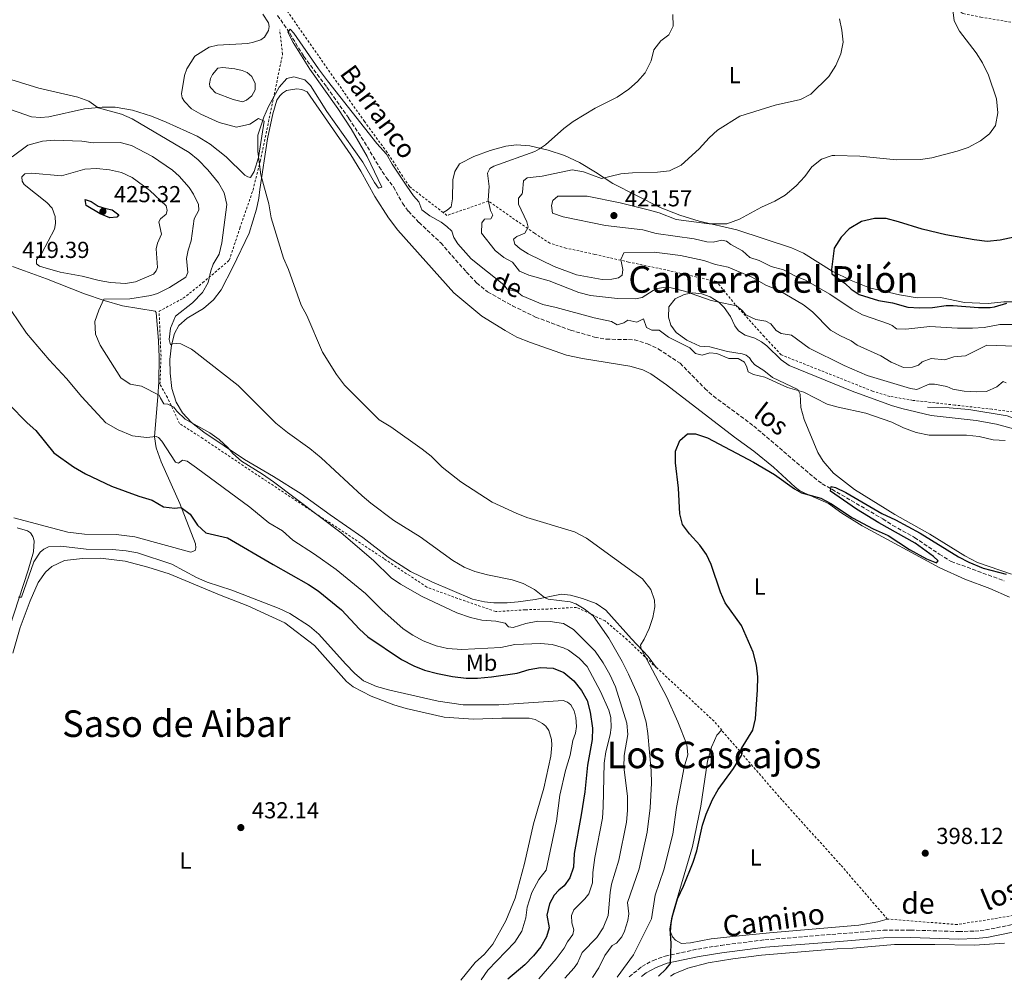
# Model space of a CAD drawing. Units: metres. Extents: x 638472 to 641938, y 4713621 to 4716002.
# Drawn here: x 639229 to 639656, y 4713638 to 4714054 of the extents above; entities that cross this region are included whole.
import ezdxf
from ezdxf.enums import TextEntityAlignment as Align

# ---------------------------------------------------------------- set-up
doc = ezdxf.new("R2010")
doc.units = ezdxf.units.M
doc.header["$MEASUREMENT"] = 0
doc.linetypes.add('DGN Style 2', pattern=[1.739922, 1.043953, -0.695969])
doc.linetypes.add('DGN Style 3', pattern=[2.435891, 1.739922, -0.695969])
for name, color, linetype, lineweight in [('Acequia sin especificar', 4, 'Continuous', 0), ('Balsa-alberca', 142, 'Continuous', 0), ('Barranco lineal', 142, 'DGN Style 3', 13), ('Camino', 7, 'DGN Style 3', 0), ('Canal de obra', 4, 'Continuous', 13), ('Cota de punto acotado terreno', 7, 'Continuous', 0), ('Curva de nivel directora', 30, 'Continuous', 30), ('Curva de nivel intermedia', 30, 'Continuous', 0), ('Etiqueta de uso rústico', 92, 'Continuous', 0), ('Línea de cambio de uso (parcela vista)', 92, 'Continuous', 0), ('Margen derecho', 7, 'Continuous', 0), ('Punto acotado terreno (símbolo)', 7, 'Continuous', 0), ('Tela metálica o alambrada', 7, 'DGN Style 2', 0), ('Texto de arroyo-regatas y barrancos', 142, 'Continuous', 0), ('Texto de rotulación de espacio menor sin especificar', 7, 'Continuous', 0), ('Texto de Área (paraje) menor', 7, 'Continuous', 0)]:
    doc.layers.add(name, color=color, linetype=linetype, lineweight=lineweight)
doc.styles.add('Style-Arial', font='arial.ttf')

# ---------------------------------------------------------------- blocks, each defined once
blk = doc.blocks.new('5PATER')
at = {"layer": 'Canal de obra', "linetype": 'Continuous', "lineweight": 0}
h = blk.add_hatch(color=51, dxfattribs=at)
edge = h.paths.add_edge_path()
edge.add_ellipse((0, 0), major_axis=(-0.11, -0.111), ratio=0.999422, start_angle=0, end_angle=360)

msp = doc.modelspace()

# ---------------------------------------------------------------- linework, layer by layer
at = {"layer": 'Acequia sin especificar', "color": 4, "linetype": 'Continuous', "lineweight": 0}
msp.add_polyline3d([(639622.23, 4713886.21, 407.16), (639631.6, 4713885.89, 406.96), (639640.22, 4713885.09, 406.78), (639656.76, 4713882.39, 406.34), (639669.47, 4713877.67, 406.22), (639682.1, 4713873.47, 406.16), (639700.46, 4713869.48, 405.81), (639723.74, 4713862.28, 405.31), (639754.88, 4713852.07, 404.43), (639764.61, 4713848.21, 404.02), (639780.86, 4713840.25, 403.46), (639789.98, 4713837.11, 403.17), (639795.53, 4713836.76, 403.05), (639804.75, 4713837.2, 402.99), (639810.91, 4713837.12, 402.96), (639846.91, 4713835.74, 402.9), (639877.69, 4713835.06, 402.55), (639883.9, 4713835.66, 402.43), (639908.63, 4713840.82, 402.02), (639910.55, 4713840.98, 401.88)], dxfattribs=at)
at = {"layer": 'Balsa-alberca', "color": 142, "linetype": 'Continuous', "lineweight": 0, "elevation": 404.98, "flags": 128}
msp.add_lwpolyline([(639311.85, 4714024.26), (639311.28, 4714025.05), (639311.12, 4714026.13), (639311.61, 4714028.57), (639312.49, 4714030.17), (639314.8, 4714032.94), (639316.99, 4714033.24), (639322.11, 4714032.71), (639325.35, 4714032), (639327.57, 4714031.09), (639329.51, 4714029.33), (639331.02, 4714026.33), (639330.98, 4714023.66), (639329.49, 4714021.02), (639327.29, 4714019.11), (639325.48, 4714018.41), (639321.42, 4714019.4), (639313.79, 4714022.3), (639311.85, 4714024.26)], close=True, dxfattribs=at)
msp.add_lwpolyline([(639311.85, 4714024.26), (639311.28, 4714025.05), (639311.12, 4714026.13), (639311.61, 4714028.57), (639312.49, 4714030.17), (639314.8, 4714032.94), (639316.99, 4714033.24), (639322.11, 4714032.71), (639325.35, 4714032), (639327.57, 4714031.09), (639329.51, 4714029.33), (639331.02, 4714026.33), (639330.98, 4714023.66), (639329.49, 4714021.02), (639327.29, 4714019.11), (639325.48, 4714018.41), (639321.42, 4714019.4), (639313.79, 4714022.3), (639311.85, 4714024.26)], dxfattribs=at)
at = {"layer": 'Barranco lineal', "color": 142, "linetype": 'DGN Style 3', "lineweight": 13}
msp.add_polyline3d([(639340.7, 4714055.86, 404.96), (639345.95, 4714048.07, 404.85), (639351.98, 4714038.12, 404.79), (639362.09, 4714024.69, 404.46), (639371.56, 4714011.25, 404.11), (639378.33, 4714001, 403.76), (639384.7, 4713990.27, 403.14), (639387.77, 4713985.59, 402.85), (639390.92, 4713981.56, 402.64), (639394.83, 4713974.46, 402.5), (639397.38, 4713970.98, 402.38), (639401.98, 4713966.15, 402.12), (639411.4, 4713957.31, 401.71), (639422.44, 4713944.72, 401.18), (639426.98, 4713939.92, 401.15), (639431.68, 4713936.12, 401.09), (639442.41, 4713930.07, 400.97), (639452.44, 4713925.21, 400.94), (639467.6, 4713919.5, 400.85), (639477.98, 4713916.55, 400.8), (639483.04, 4713915.61, 400.77), (639495.26, 4713915.36, 400.71), (639500.96, 4713913.58, 400.68), (639505.72, 4713911.34, 400.65), (639515.07, 4713905.2, 400.65), (639525.76, 4713894.31, 400.47), (639529.51, 4713890.93, 400.44), (639546.96, 4713878, 400.35), (639572.98, 4713855.79, 400.09), (639576.61, 4713853.03, 400), (639602.9, 4713837.77, 399.62), (639607.2, 4713834.97, 399.56), (639616.68, 4713829.75, 399.5), (639627.37, 4713822.49, 399.33), (639632.53, 4713819.37, 399.3), (639655.54, 4713810.91, 398.74)], dxfattribs=at)
at = {"layer": 'Camino', "color": 7, "linetype": 'DGN Style 3', "lineweight": 0}
msp.add_polyline3d([(639493.07, 4713639.43, 402.29), (639498.48, 4713643.9, 401.33), (639503.35, 4713646.52, 400.88), (639508.59, 4713648.45, 400.26), (639522.8, 4713651.49, 398.93), (639532.68, 4713653.08, 398.42), (639551.74, 4713655.49, 398.19), (639603.2, 4713659.62, 398.19), (639614.87, 4713659.72, 398.2), (639635.77, 4713659.04, 398.22), (639642.7, 4713659.26, 398.19), (639647.41, 4713659.76, 398.19), (639657.78, 4713661.81, 398.19), (639664.82, 4713663.72, 398.22), (639669.33, 4713665.26, 398.22), (639680.33, 4713670.13, 398.22), (639733.05, 4713695.7, 398), (639762.61, 4713709.2, 397.75), (639775.73, 4713714.79, 397.52), (639780.86, 4713717.51, 397.52), (639784.89, 4713720.31, 397.72), (639787.69, 4713723.23, 397.98), (639792.62, 4713730.72, 398.62)], dxfattribs=at)
at = {"layer": 'Curva de nivel directora', "color": 30, "linetype": 'Continuous', "lineweight": 30, "flags": 128}
for points, elevation in [([(639268, 4713968.21), (639263.89, 4713969.9), (639257.81, 4713973.45), (639257.39, 4713976.14), (639259.9, 4713975.21), (639262.92, 4713973.27), (639266.26, 4713972.2), (639269.09, 4713971.69), (639271.91, 4713969.51), (639271.05, 4713968.49), (639268, 4713968.21)], 425), ([(639599.3, 4713967.91), (639593.67, 4713966.55), (639588.29, 4713963.44), (639584.9, 4713959.78), (639581.85, 4713955.04), (639580.73, 4713945.85), (639580.85, 4713943.85), (639586.47, 4713939.92), (639589.15, 4713937.2), (639592.71, 4713935), (639601, 4713932.38), (639607.13, 4713931.3), (639613.79, 4713929.47), (639618.79, 4713929.21), (639624.43, 4713929.37)], 425), ([(639703.37, 4713963.56), (639699.57, 4713963.57), (639688.21, 4713962.86), (639675.3, 4713960.43), (639670.7, 4713960.08), (639664.77, 4713960.42), (639659.8, 4713959.85), (639653.79, 4713958.42), (639648.07, 4713957.92), (639642.54, 4713958.57), (639630.14, 4713960.77), (639619.99, 4713963.27), (639609.76, 4713966.49), (639604.31, 4713967.87), (639599.3, 4713967.91)], 425), ([(639624.43, 4713929.37), (639630.4, 4713930.15), (639633.37, 4713930.17), (639644.36, 4713929.29), (639649.36, 4713929.31), (639651.29, 4713929.55), (639656.67, 4713931.19)], 425), ([(639224.22, 4713887.51), (639232.25, 4713879.42), (639236.01, 4713876.12), (639243.74, 4713866.39), (639252.31, 4713860.35), (639257.54, 4713857.31), (639268.73, 4713852.01), (639280.57, 4713847.64), (639286.35, 4713845.86), (639291.25, 4713842.97), (639296.13, 4713842.37), (639297.36, 4713842.63), (639298.89, 4713842.65), (639302.75, 4713839.81), (639305.94, 4713835.13), (639309.64, 4713831.74), (639319.03, 4713829.56), (639338.72, 4713817.96), (639354.04, 4713809.43), (639358.23, 4713806.69), (639368.34, 4713798.44), (639376.14, 4713790.06), (639379.83, 4713786.68), (639394.38, 4713776.87), (639399.77, 4713774.2), (639404.4, 4713772.32), (639409.91, 4713770.77), (639416.52, 4713769.48), (639422.35, 4713768.87), (639427.35, 4713768.8), (639433.37, 4713769.35), (639444.42, 4713771.02), (639449.71, 4713772.6), (639454.66, 4713773.42), (639460.09, 4713773.18), (639464.77, 4713771.26), (639469.08, 4713767.63), (639472.29, 4713763.43), (639474.77, 4713759.09), (639476.11, 4713754.11), (639477.05, 4713747.18), (639476.96, 4713742.18), (639474.89, 4713731.15), (639473.74, 4713719.63), (639472.23, 4713709.66), (639469.24, 4713692.88), (639468.86, 4713687), (639467.26, 4713682.26), (639464.8, 4713678.8), (639462.48, 4713677), (639460.46, 4713674.83), (639458.43, 4713671.12), (639457.31, 4713666.23), (639458.34, 4713660.73), (639457.17, 4713656.83), (639454.68, 4713652.49), (639451.59, 4713648.5), (639447.76, 4713644.61), (639440.44, 4713638.37)], 425), ([(639505.72, 4713639.68), (639509.05, 4713642.94), (639510.86, 4713645.29), (639511.25, 4713653.84), (639510.76, 4713660.3), (639511.65, 4713665.33), (639513.9, 4713673.24), (639516.6, 4713678.77), (639520.78, 4713689.17), (639522.27, 4713693.95), (639524.84, 4713705.1), (639526.36, 4713709.86), (639529.06, 4713716.26), (639531.57, 4713720.59), (639538.25, 4713729.72), (639541.61, 4713735.32), (639542.12, 4713736.68), (639541.71, 4713738.4), (639546.54, 4713746.35), (639547.68, 4713751.22), (639548.67, 4713763.68), (639548.81, 4713769.44), (639548.15, 4713774.39), (639546.75, 4713780.08), (639541.7, 4713791.58), (639534.61, 4713801.47), (639532.55, 4713806.03), (639528.58, 4713818.03), (639526.55, 4713822.4), (639523.55, 4713826.4), (639519.09, 4713831.26), (639516.15, 4713835.3), (639514.99, 4713839.91), (639514.36, 4713851.15), (639513.04, 4713862.11), (639513.13, 4713867.14), (639515, 4713871.66), (639518.33, 4713874.62), (639521.68, 4713874.64), (639526.96, 4713872.91), (639546.86, 4713862.36), (639555.99, 4713856.96), (639564.61, 4713850.85), (639567.66, 4713849.08), (639576.01, 4713846.72), (639580.44, 4713844.4), (639589.74, 4713838.19), (639598.66, 4713833.46), (639605.22, 4713830.54), (639614.5, 4713824.59), (639621.89, 4713820.42), (639626.11, 4713818.78), (639626.89, 4713819.65), (639624.87, 4713821.47), (639616.96, 4713827.27), (639601.23, 4713836.06), (639591.47, 4713841.95), (639580.25, 4713849.72), (639580.45, 4713851.81), (639582.42, 4713851.37), (639586.93, 4713849.21), (639602.49, 4713840.17), (639608.34, 4713837.41), (639619.12, 4713831.53), (639635.7, 4713821.29), (639640.13, 4713818.97), (639646.35, 4713816.41), (639656.35, 4713813.9)], 400)]:
    msp.add_lwpolyline(points, dxfattribs=dict(at, elevation=elevation))
at = {"layer": 'Curva de nivel intermedia', "color": 30, "linetype": 'Continuous', "lineweight": 0, "flags": 128}
for points, elevation in [([(639511.92, 4714056.23), (639512.06, 4714051.1), (639510.12, 4714047.4), (639506.73, 4714044.88), (639503.67, 4714040.92), (639502.59, 4714036.15), (639499.91, 4714030.94), (639496.6, 4714027.19), (639492.89, 4714023.82), (639487.8, 4714020.39), (639478.3, 4714015.61), (639468.69, 4714009.88), (639464.72, 4714006.83), (639456.78, 4713999.78), (639454.2, 4713998.01), (639452.07, 4713996.95), (639434.44, 4713990.53), (639432.58, 4713989.5), (639431.61, 4713987.55), (639432.29, 4713981.8), (639431.98, 4713975.87), (639432.93, 4713971.27), (639433.93, 4713969.38), (639433.08, 4713967.75), (639430.38, 4713967.56), (639429.2, 4713965.98), (639428.98, 4713961.58), (639434.89, 4713954.07), (639438.66, 4713950.96), (639442.43, 4713948.91), (639445.54, 4713945.08), (639449.53, 4713943.38), (639458.38, 4713940.94), (639471.19, 4713935.83), (639476.21, 4713934.59), (639487.9, 4713933.23), (639495.68, 4713933.06), (639498.67, 4713933.67), (639503.4, 4713936.74), (639505.44, 4713937.62), (639507.67, 4713937.95), (639511.25, 4713937.86), (639517.03, 4713936.34), (639528.55, 4713932.3), (639539.45, 4713930.01), (639541.98, 4713928), (639543.54, 4713926.09), (639547.83, 4713924.07), (639552.24, 4713923.41), (639554.38, 4713922.3), (639556.74, 4713919.4), (639558.91, 4713918), (639563.32, 4713917.39), (639570.96, 4713911.72), (639586.15, 4713904.17), (639596.08, 4713899.89), (639614.9, 4713894.3), (639617.7, 4713893.84), (639622.92, 4713896.1), (639625.27, 4713896.17), (639630.57, 4713895.17), (639633.17, 4713893.95), (639638.11, 4713893.14), (639643.59, 4713892.83), (639647.78, 4713892.95), (639652.33, 4713894.91), (639655.03, 4713897.21), (639656.27, 4713896.76)], 410), ([(639633.29, 4714058.23), (639633.81, 4714053.45), (639636.12, 4714049.01), (639643.31, 4714039.6), (639646.03, 4714035.26), (639648.61, 4714029.9), (639652.18, 4714019.63), (639652.66, 4714013.7), (639651.75, 4714008.08), (639649.08, 4714004.54), (639645.15, 4714001.45), (639639.92, 4713998.62), (639635.14, 4713997.07), (639624.17, 4713994.19), (639619.23, 4713993.4), (639608.83, 4713993.23), (639592.95, 4713994.82), (639582.1, 4713995.2), (639581.02, 4713995.16), (639576.28, 4713993.61), (639572.09, 4713990.28), (639569.05, 4713986.03), (639565.42, 4713982.07), (639560.59, 4713978.04), (639556.08, 4713975.31), (639550.31, 4713972.72), (639540.75, 4713967.52), (639535.26, 4713965.5), (639527.68, 4713965.58), (639513.32, 4713967.37), (639506.05, 4713970.31), (639501.24, 4713971.67), (639489.17, 4713974.6), (639474.78, 4713977.49), (639462.07, 4713977.55), (639459.95, 4713975.73), (639459.34, 4713973.48), (639459.81, 4713970.2), (639464.48, 4713968.55), (639482.68, 4713964.85), (639498.89, 4713962.91), (639504.7, 4713961.36), (639521.12, 4713959.04), (639526.72, 4713957.75), (639529.43, 4713957.62), (639533.14, 4713958.53), (639535.14, 4713958.01), (639537.08, 4713956.63), (639542.05, 4713953.92), (639545.21, 4713951.03)], 420), ([(639584.1, 4714054.3), (639585.21, 4714049.42)], 415), ([(639487.78, 4713639.32), (639494.83, 4713648.94), (639502.74, 4713664.63), (639504.2, 4713674.76), (639507.97, 4713685.74), (639511.95, 4713701.17), (639513.58, 4713712.81), (639515.76, 4713724.97), (639516.88, 4713730.31), (639518.47, 4713735.56), (639518.01, 4713740.04), (639514.15, 4713749.9), (639509.26, 4713760.51), (639498.17, 4713781.5), (639497.88, 4713783.14), (639499.48, 4713785.72), (639501.64, 4713790.24), (639503.33, 4713795.02), (639504.13, 4713799.75), (639503.99, 4713802.53), (639502.33, 4713807.23), (639498.74, 4713811.82), (639474.58, 4713829.48), (639469.37, 4713832.16), (639448.71, 4713838.37), (639444.06, 4713840.21), (639433.69, 4713844.97), (639420.01, 4713853.88), (639411.95, 4713860.21), (639407.2, 4713864.92), (639403.29, 4713868.03), (639389.74, 4713877.63), (639384.63, 4713880.7), (639369.66, 4713895.75), (639366.17, 4713900.34), (639360.14, 4713909.93), (639353.36, 4713925.91), (639350.92, 4713930.28), (639345.38, 4713945.8), (639343.21, 4713950.67), (639337.91, 4713968.09), (639336.96, 4713974.24), (639333.47, 4713986.72), (639332.07, 4713996.91), (639332.19, 4714003.9), (639334.71, 4714011.78), (639336.79, 4714016.33), (639341.42, 4714024.78), (639344.74, 4714028.48), (639347.7, 4714029.17), (639352.52, 4714027.88), (639354.89, 4714025.47), (639362.09, 4714014.25), (639377.69, 4713992.21), (639382.73, 4713983.41), (639384.44, 4713981.06), (639385.85, 4713981.4), (639379.49, 4713994.78), (639372.56, 4714006.76), (639366.8, 4714015.53), (639354.6, 4714032.52), (639347.39, 4714044.08), (639345.12, 4714048.57), (639346.13, 4714049.91), (639347.77, 4714048.17), (639358.42, 4714032.69), (639362.36, 4714027.51), (639383.63, 4714000.31), (639387.94, 4713995.71), (639390.39, 4713991.35), (639396.67, 4713981.93), (639399.53, 4713977.75), (639401.89, 4713975.03), (639403.15, 4713971.58), (639406.63, 4713969), (639411.55, 4713966.23), (639414.08, 4713964.36), (639416.11, 4713962.37), (639417.03, 4713959.62), (639418.78, 4713956.92), (639424.52, 4713950.44), (639438.74, 4713939.13), (639440.12, 4713937.24), (639444.46, 4713936.08), (639446.71, 4713934.35), (639455.67, 4713930.65), (639461.45, 4713929.39), (639477.88, 4713924.84), (639485.39, 4713923.26), (639487.82, 4713921.75), (639490.71, 4713922.7), (639492.4, 4713923.85), (639496.38, 4713922.91), (639499.17, 4713924.49), (639500.46, 4713920.69), (639502.83, 4713919.58), (639506.03, 4713919.58), (639510.02, 4713916.41), (639519.34, 4713911.83), (639521.73, 4713909.41), (639524.59, 4713908.75)], 405), ([(639585.21, 4714049.42), (639585.68, 4714044.25), (639584.7, 4714039.24), (639582.58, 4714034.11), (639579.44, 4714029.4), (639571.71, 4714021.68), (639567.23, 4714019.45), (639556.22, 4714016.99), (639541, 4714012.14), (639531.29, 4714006.14), (639527.61, 4714002.76), (639523.29, 4713998.02), (639515.5, 4713990.9), (639510.52, 4713988.49), (639505.28, 4713988.01), (639494.42, 4713987.72), (639489.45, 4713987.21), (639481.04, 4713985.18), (639473.19, 4713988.05), (639468.25, 4713988.95), (639455.28, 4713986.14), (639448.8, 4713985.51), (639447.29, 4713984.25), (639446.78, 4713979.22), (639446.59, 4713978.6), (639445.01, 4713976.7), (639445.05, 4713974.11), (639448.67, 4713966.42), (639449.2, 4713964.05), (639447.84, 4713961.45), (639444.39, 4713960.1), (639442.95, 4713958.9), (639443.51, 4713956.71), (639445.83, 4713954.78), (639449.3, 4713952.6), (639460.46, 4713947.03), (639470.12, 4713943.51), (639481.25, 4713941.52), (639485.51, 4713941.56), (639488.44, 4713942.11), (639490, 4713943.31), (639490.2, 4713945.84), (639489.36, 4713950.11), (639490.64, 4713953.01), (639503.82, 4713953.3), (639509.67, 4713952.64), (639515.29, 4713951.85), (639525.39, 4713949.72), (639530.36, 4713947.98), (639535.9, 4713946.84), (639546.2, 4713942.45), (639552.53, 4713938.8), (639557.99, 4713936.75), (639568.55, 4713930.52), (639572.47, 4713927.41), (639580.24, 4713919.52), (639584.57, 4713917.02), (639589.18, 4713914.94), (639591.79, 4713912.98), (639602, 4713908.33), (639606.45, 4713905.64), (639611.86, 4713903.35), (639615.7, 4713903.48), (639618.36, 4713904.4), (639620.01, 4713905.81), (639623.86, 4713907.22), (639629.8, 4713906.7), (639633.71, 4713908), (639638.73, 4713908.36), (639647.93, 4713913.04), (639660.1, 4713912.59)], 415), ([(639477.16, 4713639.11), (639479.86, 4713643.41), (639482.51, 4713648.62), (639485.61, 4713652.99), (639487.56, 4713653.99), (639489.8, 4713656.76), (639490.97, 4713659.21), (639492.39, 4713663.91), (639492.87, 4713666.79), (639492.26, 4713671.69), (639497.31, 4713686.26), (639500.79, 4713702.14), (639502.06, 4713712.63), (639502.62, 4713723.29), (639502.47, 4713728.7), (639501.06, 4713744.85), (639500.33, 4713749.8), (639497.13, 4713760.62), (639492.78, 4713770.58), (639489.98, 4713776.07), (639484.17, 4713786.06), (639477.42, 4713795.73), (639473.44, 4713798.78), (639469.85, 4713800.96), (639467.51, 4713801.92), (639457.95, 4713803.08), (639456.33, 4713803.67), (639451.95, 4713807.18), (639447.12, 4713809.78), (639442.37, 4713811.34), (639431.56, 4713813.55), (639426.19, 4713815.05), (639421.54, 4713816.89), (639416.55, 4713819.73), (639402.49, 4713829.95), (639390.98, 4713837.11), (639381.14, 4713844.62), (639377.28, 4713847.79), (639359.5, 4713864.29), (639354.71, 4713868.21), (639345, 4713875.19), (639339.94, 4713879.24), (639323.67, 4713895.56), (639304.56, 4713910.39), (639303.34, 4713911.3), (639298.75, 4713913.55), (639297.1, 4713913.75), (639295.34, 4713913.55), (639294.29, 4713913.15), (639293.76, 4713915.43), (639294.25, 4713920.4), (639296.43, 4713925.59), (639303.89, 4713931.28), (639308.11, 4713935.81), (639310.66, 4713940.11), (639311.74, 4713945.26), (639312.84, 4713948.13), (639315.33, 4713952.46), (639316.6, 4713957.36), (639318.65, 4713973.89), (639317.54, 4713978.92), (639315.07, 4713983.28), (639310.53, 4713989.02), (639306.23, 4713993.3), (639302.39, 4713996.5), (639277.7, 4714011.07), (639273.12, 4714013.07), (639263, 4714015.82), (639258.86, 4714018.63), (639254.1, 4714020.43), (639237.26, 4714024.33), (639221.38, 4714029.27)], 410), ([(639465.11, 4713638.86), (639469.17, 4713643.33), (639470.64, 4713645.44), (639472.59, 4713649.99), (639479.03, 4713656.5), (639481.77, 4713660.67), (639483.92, 4713666), (639484.76, 4713676), (639485.38, 4713679.53), (639488.5, 4713690.03), (639491.89, 4713706.37), (639492.34, 4713711.43), (639492.27, 4713717.71), (639490.69, 4713730.3), (639490.8, 4713735.3), (639492.46, 4713744.33), (639491.94, 4713749.3), (639487.05, 4713765.06), (639484.67, 4713770.34), (639481.77, 4713775.37), (639478.31, 4713780.51), (639468.91, 4713789.93), (639464.58, 4713792.46), (639458.74, 4713793.36), (639453.37, 4713793.42), (639448.23, 4713792.41), (639442.71, 4713790.68), (639440.7, 4713791.03), (639439.27, 4713792.62), (639435.23, 4713793.49), (639429.18, 4713793.98), (639424.29, 4713795.03), (639418.38, 4713797.15), (639403.28, 4713804.19), (639394.01, 4713809.47), (639389.88, 4713812.29), (639382.19, 4713819.73), (639368.28, 4713831.69), (639338.97, 4713853.77), (639334.16, 4713857.19), (639325.12, 4713862.85), (639321.3, 4713866.08), (639319.24, 4713868.51), (639315.42, 4713872.12), (639311.37, 4713875.07), (639300.66, 4713880.93), (639297.05, 4713884.39), (639295.67, 4713886.16), (639293.09, 4713887.41), (639291.42, 4713887.68), (639289.91, 4713890), (639289.39, 4713891.43), (639281.78, 4713895.24), (639276.77, 4713896.1), (639272.71, 4713898.82), (639263.85, 4713913.04), (639261.74, 4713917.73), (639261.57, 4713923.22), (639263.19, 4713928.12), (639265.4, 4713932.88), (639276.64, 4713933.15), (639285.78, 4713934.56), (639288.73, 4713935.35), (639293.8, 4713937.98), (639300.95, 4713942.47), (639301.8, 4713944.48), (639301.26, 4713950.61), (639301.91, 4713954.21), (639303.22, 4713958.25), (639304.62, 4713967.73), (639306.62, 4713971.55), (639306.43, 4713973.95), (639304.19, 4713978.38), (639302.41, 4713981.31), (639298.04, 4713986.18), (639295.15, 4713988.74), (639286.51, 4713994.68), (639277.36, 4713999.47), (639272.52, 4714000.78), (639260.78, 4714000.69), (639255.82, 4714001.37), (639243.88, 4714001.8), (639238.9, 4714001.35), (639232.49, 4713999.59), (639225.7, 4713994.61)], 415), ([(639274.74, 4713939.69), (639268.34, 4713940.2), (639263.4, 4713941.01), (639256.05, 4713942.91), (639246.45, 4713944.69), (639238.98, 4713946.74), (639237.54, 4713947.25), (639236.2, 4713948.17), (639236.29, 4713950.05), (639238.53, 4713952.82), (639243.97, 4713963.3), (639244.46, 4713965.74), (639244.29, 4713968.79), (639243, 4713972.33), (639240.76, 4713974.73), (639230.86, 4713982.55), (639230.04, 4713984.1), (639229.95, 4713985.86), (639231.19, 4713987.23), (639234.18, 4713987.57), (639247.09, 4713986.34), (639257.2, 4713989.29), (639262.2, 4713989.52), (639267.9, 4713989), (639273.08, 4713987.76), (639277.64, 4713985.68), (639285.39, 4713980.06), (639292.35, 4713973.3), (639292.82, 4713971.37), (639292.46, 4713969.69), (639290.03, 4713967.66), (639289.23, 4713966.44), (639290.37, 4713961.14), (639288.7, 4713957.24), (639288.15, 4713954.74), (639288.64, 4713946.64), (639288.07, 4713945.16), (639286.86, 4713943.7), (639279.17, 4713940.47), (639274.74, 4713939.69)], 420), ([(639545.21, 4713951.03), (639549.26, 4713949.72), (639554.49, 4713947.13), (639559.8, 4713945.63), (639564.75, 4713943.1), (639569.38, 4713941.2), (639579.91, 4713935.12), (639589.68, 4713928.59), (639594.08, 4713926.21), (639605.33, 4713922.32), (639607, 4713921.53), (639608.87, 4713920.09), (639612.93, 4713919.98), (639623.25, 4713921.05), (639635.23, 4713920.31), (639641.75, 4713920.36), (639646.75, 4713920.6), (639653.56, 4713921.9), (639659.84, 4713921.95)], 420), ([(639225.22, 4713927.96), (639231.9, 4713918.21), (639241.78, 4713906.6), (639249.28, 4713898.61), (639255.92, 4713890.7), (639266.27, 4713879.44), (639271.64, 4713876.37), (639277.81, 4713873.82), (639283.93, 4713873.07), (639288.03, 4713873.52), (639289.04, 4713873.03), (639290.47, 4713871.41), (639296.43, 4713862.35), (639297.82, 4713861.84), (639299.56, 4713863.19), (639301.54, 4713862.76), (639305.63, 4713859.91), (639328.64, 4713842.85), (639336.95, 4713836.12), (639342.75, 4713832.59), (639347.28, 4713828.61), (639356.75, 4713822.54), (639366.08, 4713815.85), (639378.75, 4713805.43), (639385.81, 4713798.34), (639395.15, 4713790.19), (639399.26, 4713787.36), (639403.7, 4713785.02), (639409.36, 4713782.76), (639414.24, 4713781.65), (639420.48, 4713781.26), (639437.35, 4713782.08), (639443.41, 4713783.31), (639454.62, 4713783.79), (639459.6, 4713783.41), (639464.51, 4713781.98), (639466.68, 4713780.93), (639471.28, 4713777.45), (639474.83, 4713773.92), (639480.64, 4713763.01), (639484.16, 4713754.99), (639485.03, 4713751.75), (639485.16, 4713747.46), (639484.71, 4713744.28), (639482.83, 4713736.94), (639482.11, 4713731.99), (639481.78, 4713713.11), (639481.41, 4713708.13), (639478.2, 4713691.15), (639477.25, 4713684.62), (639477.06, 4713680.21), (639475.52, 4713675.43), (639473.79, 4713673.25), (639469.06, 4713668.48), (639468.01, 4713666.06), (639468.18, 4713662.86), (639468.99, 4713659.79), (639468.64, 4713657.73), (639466.26, 4713654.58), (639464.86, 4713651.88), (639461.38, 4713647.24), (639453.81, 4713638.64)], 420), ([(639524.59, 4713908.75), (639527.89, 4713909.68), (639531.01, 4713909.44), (639536.21, 4713907.26), (639540.29, 4713907.21), (639542.9, 4713905.61), (639544.05, 4713903.54), (639544.55, 4713901.44), (639546.86, 4713900.3), (639551.75, 4713899.2), (639561.63, 4713894.65), (639568.63, 4713892.67), (639578.72, 4713887.52), (639583.54, 4713886.18), (639595.58, 4713883.56), (639606.83, 4713879.66), (639611.92, 4713877.16), (639617.39, 4713875.14), (639622.96, 4713873.99), (639639.16, 4713873.99), (639644.61, 4713873.43), (639650.71, 4713871.98), (639655.97, 4713871.74)], 405), ([(639428.82, 4713638.13), (639428.85, 4713638.21), (639431.71, 4713642.32), (639443.48, 4713654.45), (639446.45, 4713659.24), (639448.2, 4713665.01), (639448.83, 4713669.69), (639450.79, 4713675.94), (639453.93, 4713681.6), (639457, 4713685.59), (639461.5, 4713706.8), (639462.99, 4713718.19), (639465.48, 4713728.75), (639467.41, 4713735.38), (639468.57, 4713741.86), (639469.69, 4713744.96), (639470.23, 4713747.9), (639469.91, 4713751.8), (639469.18, 4713754.64), (639467.73, 4713757.29), (639466.33, 4713758.44), (639464.47, 4713759.11), (639436.55, 4713757.31), (639421.04, 4713757.2), (639410.22, 4713758.79), (639389.35, 4713763.62), (639383.54, 4713765.23), (639377.98, 4713767.61), (639374.16, 4713770.83), (639370.05, 4713774.96), (639358.51, 4713787.84), (639354.55, 4713791.3), (639346.03, 4713796.83), (639341.43, 4713798.96), (639320.84, 4713806.88), (639310.11, 4713810.34), (639305.54, 4713812.39), (639294.92, 4713818.11), (639280.07, 4713823.1), (639275.15, 4713823.99), (639269.11, 4713824.56), (639257.75, 4713824.68), (639246.73, 4713825.91), (639241.42, 4713825.64), (639239.37, 4713824.73), (639237.78, 4713823.41), (639235.07, 4713819.18), (639229.7, 4713803.84), (639228.41, 4713803.82)], 430)]:
    msp.add_lwpolyline(points, dxfattribs=dict(at, elevation=elevation))
at = {"layer": 'Línea de cambio de uso (parcela vista)', "color": 92, "linetype": 'Continuous', "lineweight": 0}
for points in [[(639334.26, 4714056.42, 405.65), (639336.7, 4714052.65, 405.48), (639337.05, 4714051.07, 405.39), (639336.73, 4714049.3, 405.39), (639334.95, 4714046.42, 405.21), (639333.39, 4714045.31, 405.18), (639330.29, 4714044.23, 405.18), (639327.78, 4714043.72, 405.24), (639314.63, 4714042.89, 405.53), (639311.07, 4714042.04, 405.62), (639304.82, 4714038.12, 405.94), (639301.44, 4714032.64, 406.12), (639300.4, 4714029.74, 406.09), (639299.09, 4714021.85, 406.18), (639299.41, 4714020.1, 406.21), (639300.38, 4714018.5, 406.21), (639303.42, 4714015.41, 406.18), (639307.42, 4714013.09, 405.97), (639315.38, 4714009.49, 405.71), (639322.93, 4714007.38, 405.5)], [(639504.87, 4713773.26, 404.5), (639501.21, 4713778.19, 404.56), (639493.98, 4713785.77, 405.35), (639482.94, 4713798.24, 407.05), (639478.67, 4713801.11, 407.64), (639472.79, 4713803.34, 407.99), (639467.6, 4713804.81, 408.52), (639463.72, 4713805.13, 408.99), (639452.33, 4713802.92, 410.67), (639444.89, 4713801.88, 411.4), (639440.17, 4713801.4, 411.75), (639434.41, 4713801.36, 412.05), (639430.3, 4713801.79, 412.16), (639425.08, 4713803.03, 412.28), (639407.49, 4713810.53, 412.49), (639398.2, 4713815.02, 412.78), (639388.64, 4713821.23, 412.98), (639377.67, 4713829.69, 413.19), (639363.42, 4713839.47, 413.57), (639350.91, 4713848.57, 414.04), (639338.98, 4713856.16, 414.39), (639326.32, 4713863.53, 414.69), (639308.69, 4713875.31, 415.07), (639303.37, 4713879.51, 414.92), (639299.54, 4713883.74, 414.57), (639296.79, 4713888.3, 413.87), (639294.88, 4713894.2, 413.16), (639294.15, 4713900.86, 411.9), (639293.94, 4713906.79, 411.05), (639294.69, 4713912.96, 409.93), (639296.05, 4713918.07, 409.49), (639297.96, 4713921.56, 409.17), (639301.58, 4713924.73, 408.76), (639308.64, 4713928.96, 407.82), (639312.99, 4713932.7, 407.49), (639316.26, 4713937.01, 407.14), (639321.3, 4713946.75, 406.64), (639328.32, 4713961.57, 406.26), (639331.49, 4713971.96, 405.65), (639332.59, 4713976.62, 405.53), (639332.97, 4713980.47, 405.29), (639336.38, 4714002.31, 404.47), (639338.7, 4714013.16, 404.41), (639340.39, 4714019.09, 404.53), (639341.59, 4714020.98, 404.53), (639342.78, 4714022.21, 404.53), (639344.61, 4714023.32, 404.53), (639349.03, 4714024.07, 404.53), (639351.15, 4714023.81, 404.44), (639353.54, 4714022.73, 404.35), (639372.37, 4713995.5, 403.24), (639376.74, 4713988.37, 402.91), (639382.79, 4713977.37, 402.62), (639388.78, 4713968.13, 402.44), (639392.72, 4713962.85, 402.36), (639417.06, 4713935.62, 401.59), (639429.23, 4713925.63, 401.53), (639439.31, 4713919.33, 401.45), (639444.41, 4713916.51, 401.33), (639450.2, 4713914.16, 401.24), (639465.88, 4713908.63, 400.92), (639472.78, 4713907.19, 400.86), (639493.33, 4713903.97, 400.95), (639498.99, 4713902.33, 400.86), (639502.39, 4713900.62, 400.8), (639509.14, 4713895.77, 400.77), (639538.57, 4713873.23, 400.24), (639547.04, 4713867.14, 400.16), (639555.55, 4713860.14, 400.07), (639564.88, 4713851.54, 399.98), (639566.81, 4713850.14, 399.98), (639569.15, 4713848.85, 399.95), (639579.35, 4713844.44, 399.77), (639585.18, 4713840.27, 399.42), (639593.93, 4713834.81, 399.24), (639627.64, 4713816.53, 398.98), (639638.49, 4713811.69, 398.92), (639649.24, 4713807.69, 398.72), (639657.82, 4713803.84, 398.72)], [(639322.93, 4714007.38, 405.5), (639328.72, 4714008.68, 405.27), (639332.39, 4714011.12, 405.15), (639334.81, 4714010.04, 404.98), (639332.39, 4713994.35, 405.01), (639330.52, 4713988.24, 405.33), (639329.01, 4713985.58, 405.56), (639327.83, 4713985.88, 405.62), (639326.44, 4713986.71, 405.62), (639318.41, 4713994.54, 405.71), (639311.45, 4714000.06, 405.92), (639305.88, 4714003.58, 406.21), (639292.48, 4714009.65, 407.38), (639286.01, 4714012.16, 408.15), (639277.83, 4714014.81, 408.91), (639270.38, 4714016.16, 409.47), (639264.74, 4714016.13, 409.76), (639257.03, 4714015.36, 410.23), (639241.58, 4714011.97, 411.23), (639237.98, 4714011.58, 411.29), (639234.04, 4714011.9, 411.29), (639222.14, 4714016.08, 411.14)], [(639660.09, 4713931.75, 425.08), (639655.28, 4713931.79, 425.08), (639648.59, 4713931.03, 425.11), (639644.95, 4713931.15, 425.17), (639638.34, 4713931.51, 425.43), (639627.91, 4713933.72, 426.52), (639617.78, 4713933.5, 426.9), (639610.07, 4713934.81, 426.96), (639597.07, 4713937.83, 426.52), (639589.12, 4713941.08, 425.99), (639580.89, 4713945.12, 425.02), (639568.52, 4713952.9, 424.05), (639563.35, 4713955.14, 423.67), (639539.7, 4713962.92, 420.65), (639523.34, 4713966.73, 419.82), (639514.91, 4713969.27, 419.27), (639506.45, 4713972.57, 418.44), (639485.88, 4713982.98, 415.48), (639478.46, 4713987.91, 414.25), (639471.46, 4713992.08, 413.04), (639464.98, 4713995.21, 411.9), (639457.93, 4713997.5, 410.52), (639449.97, 4713999.34, 409.26), (639444.15, 4713999.75, 408.37), (639439.63, 4713999.2, 407.79), (639432.79, 4713997.36, 407.38), (639425.73, 4713994.75, 407.05), (639419.44, 4713991.59, 406.55), (639417.5, 4713988.21, 406.14), (639416.62, 4713984.62, 406.11), (639416.4, 4713976.36, 405.76), (639415.87, 4713972.95, 405.73), (639414.16, 4713971.42, 405.67), (639412.44, 4713970.45, 405.85)], [(639225.81, 4713947.14, 419.36), (639231.04, 4713945.23, 419.33), (639240.58, 4713941.77, 418.45), (639257.04, 4713935.29, 416.01), (639265.6, 4713932.31, 414.84), (639273.56, 4713930.09, 413.69), (639287.58, 4713927.8, 412.4), (639288.12, 4713927.13, 412.43), (639289.14, 4713914.87, 412.46), (639289.34, 4713907.8, 412.78), (639289.22, 4713897.14, 413.84), (639288.76, 4713890.79, 415.13), (639287.43, 4713873.27, 420.12), (639288.07, 4713868.55, 421.06), (639290.31, 4713862.48, 422.33), (639298.3, 4713844.44, 424.76), (639305.07, 4713826.96, 426.85), (639305.33, 4713825.23, 427.08), (639304.97, 4713824.08, 427.17), (639303.07, 4713823.4, 427.23), (639278.83, 4713830.06, 427.32), (639270.79, 4713831.07, 427.58), (639257.08, 4713831.14, 428.4), (639249.82, 4713831.96, 428.46), (639226.49, 4713838.19, 428.76)], [(639658.69, 4713813.78, 399.95), (639643.95, 4713818.83, 400.33), (639638.42, 4713821.73, 400.33), (639623.29, 4713831.2, 400.57), (639608.03, 4713839.65, 400.98), (639590.56, 4713850.52, 401.06), (639581.58, 4713857.57, 401.04), (639577, 4713862.78, 401.06), (639574.68, 4713866.56, 401.5), (639568.84, 4713880.88, 402.94), (639567.37, 4713886.09, 403.71), (639567.05, 4713891.84, 404.59), (639566.1, 4713893.82, 405.23), (639555.04, 4713898.98, 405.76), (639551.29, 4713902.09, 406.26), (639547.49, 4713904.47, 406.29), (639546.12, 4713905.88, 406.29), (639545.18, 4713907.54, 406.29), (639543.66, 4713908.63, 406.29), (639541.89, 4713909.25, 406.29), (639535.65, 4713910.26, 406.2), (639527.9, 4713912.34, 406.14), (639523.66, 4713912.6, 406.26), (639517.92, 4713915.23, 406.55), (639513.35, 4713918.51, 406.73), (639511.12, 4713921.73, 407.11), (639510.07, 4713925.21, 407.29), (639510.26, 4713929.56, 408.11), (639512.91, 4713933.12, 408.99), (639516.87, 4713934.89, 409.81), (639520.62, 4713935.71, 410.11), (639524.5, 4713935.19, 410.25), (639528.04, 4713934.01, 410.22), (639531.78, 4713931.58, 409.96), (639534.2, 4713929.3, 409.43), (639536.87, 4713925.46, 408.87), (639538.76, 4713921.41, 407.73), (639540.35, 4713919.27, 407.41), (639543.2, 4713917.4, 407.26), (639547.45, 4713915.98, 407.2), (639550.29, 4713914.44, 407.11), (639552.67, 4713912.68, 407.02), (639558.82, 4713906.65, 406.76), (639562.32, 4713904.27, 406.58), (639589.55, 4713893.11, 406.2), (639606.68, 4713886.87, 406.08), (639611.1, 4713885.59, 406.38), (639623.78, 4713882.57, 406.5), (639643.28, 4713880.42, 406.06), (639652.08, 4713878.86, 405.94), (639661.14, 4713876.42, 405.79)], [(639227.82, 4713833.92, 429.31), (639232.36, 4713832.67, 429.31), (639233.61, 4713831.81, 429.31), (639234.6, 4713830.18, 429.31), (639235.16, 4713828.34, 429.31), (639234.92, 4713823.55, 429.49), (639232.7, 4713815.62, 429.87), (639218.34, 4713772.14, 430.13)], [(639226.03, 4713779.6, 432.04), (639229.16, 4713790.81, 431.92), (639233.44, 4713802.33, 431.92), (639236.92, 4713810.26, 431.92), (639240.11, 4713814.74, 431.98), (639242.92, 4713817.19, 432.01), (639248.37, 4713819.69, 432.01), (639256.16, 4713820.67, 432.04), (639263.94, 4713820.82, 431.89), (639274.65, 4713819.5, 431.69), (639284.5, 4713816.9, 431.6), (639293.65, 4713813.97, 431.57), (639315.5, 4713804.86, 431.54), (639327.82, 4713800.19, 431.54), (639343.88, 4713792.7, 431.69), (639356.64, 4713782.89, 431.72), (639370.48, 4713767.35, 431.86), (639373.37, 4713765.05, 431.89), (639381.24, 4713760.95, 432.04), (639390.99, 4713757.32, 432.07), (639396.45, 4713755.67, 432.16), (639412.87, 4713751.95, 432.28), (639425.6, 4713751.01, 432.48), (639437.86, 4713751.5, 432.51), (639449.67, 4713751.43, 432.45), (639452.23, 4713750.94, 432.45), (639455.43, 4713749.23, 432.48), (639456.91, 4713748.05, 432.48), (639458.24, 4713746.16, 432.48), (639459.39, 4713742.28, 432.48), (639459.51, 4713739.81, 432.45), (639459.03, 4713735.05, 432.42), (639455.97, 4713721.2, 432.48), (639451.55, 4713705.65, 432.69), (639447.6, 4713688.47, 432.57), (639443.59, 4713673.46, 432.54), (639439.61, 4713663.77, 432.63), (639433.9, 4713653.66, 432.6), (639430.33, 4713649.26, 432.54), (639426.33, 4713645.73, 432.57), (639420.07, 4713637.95, 432.6)], [(639533.03, 4713746.25, 401.04), (639530.98, 4713744.05, 400.86), (639529.96, 4713741.86, 400.86), (639528.66, 4713738.93, 400.86), (639527, 4713732.79, 400.83), (639524.11, 4713713.37, 400.39), (639520.43, 4713695.87, 399.98), (639512.05, 4713667.43, 400.04), (639511.16, 4713662.69, 399.98), (639510.9, 4713658.98, 399.98), (639511.76, 4713656.82, 399.89), (639513.07, 4713655.32, 399.75), (639515.71, 4713653.95, 399.48), (639519.52, 4713654.16, 399.16), (639528.6, 4713655.86, 398.78), (639540.7, 4713657.26, 398.34), (639553.8, 4713658.56, 398.1), (639592.57, 4713661.8, 398.22), (639600.68, 4713663.23, 398.25), (639604.85, 4713664.48, 398.07)], [(639510.97, 4713639.79, 397.96), (639512.48, 4713640.78, 397.89), (639518.49, 4713643.23, 397.75), (639527.17, 4713645.57, 397.63), (639537.95, 4713647.3, 397.51), (639550.34, 4713648.83, 397.42), (639583.1, 4713651.62, 397.51), (639589.93, 4713651.88, 397.51), (639607.94, 4713653.4, 397.75), (639625.44, 4713653.48, 397.72), (639642.62, 4713653.11, 397.69), (639655.61, 4713654.03, 397.63)]]:
    msp.add_polyline3d(points, dxfattribs=at)
at = {"layer": 'Margen derecho', "color": 7, "linetype": 'Continuous', "lineweight": 0}
msp.add_polyline3d([(639498.34, 4713639.54, 401.71), (639500.32, 4713641.17, 401.33), (639504.7, 4713643.53, 400.88), (639509.5, 4713645.3, 400.26), (639523.4, 4713648.27, 398.93), (639533.15, 4713649.84, 398.42), (639552.08, 4713652.23, 398.19), (639584.1, 4713654.8, 398.19), (639603.34, 4713656.35, 398.19), (639614.83, 4713656.44, 398.2), (639635.77, 4713655.76, 398.22), (639642.93, 4713655.99, 398.19), (639647.9, 4713656.52, 398.19), (639658.53, 4713658.62, 398.19), (639665.78, 4713660.59, 398.22), (639670.52, 4713662.21, 398.22), (639681.65, 4713667.13, 398.22), (639724.04, 4713687.58, 398.04), (639751.48, 4713700.33, 397.84), (639763.8, 4713705.43, 397.75), (639769.86, 4713706.91, 397.54), (639772.32, 4713707.04, 397.49), (639774.16, 4713706.01, 397.4), (639775.17, 4713703.52, 397.33)], dxfattribs=at)
at = {"layer": 'Tela metálica o alambrada', "color": 7, "linetype": 'DGN Style 2', "lineweight": 0, "extrusion": (0.131516, 0.010134, 0.991262), "elevation": 132275.35, "flags": 128}
msp.add_lwpolyline([(4650680.52, -990999.63), (4650684.66, -990996.52), (4650709.62, -990973.4)], dxfattribs=at)
at = {"layer": 'Tela metálica o alambrada', "color": 7, "linetype": 'DGN Style 2', "lineweight": 0}
for points in [[(639616.72, 4714067.93, 417.57), (639637.75, 4714056.62, 420.62), (639645.38, 4714055.07, 421.3), (639661.81, 4714052.31, 422), (639679.17, 4714049.92, 421.83), (639697.48, 4714047.11, 420.99), (639734.82, 4714038.91, 417.88), (639751.84, 4714035.58, 415.71), (639768.48, 4714029.27, 413.71), (639778.58, 4714027.61, 412.48), (639814.55, 4714022, 411.07), (639820.33, 4714020.33, 411.07), (639829.29, 4714016.48, 410.95), (639836.19, 4714012.93, 410.95), (639841.33, 4714009.16, 410.86), (639855.7, 4713997.44, 410.6), (639875.08, 4713988.6, 410.19), (639889.9, 4713982.12, 408.47)], [(639412.44, 4713970.45, 405.85), (639397.78, 4713981.73, 405.48), (639388.15, 4713996.52, 405.59), (639378.3, 4714009.87, 405.71), (639342.62, 4714060.94, 405.65)], [(639504.87, 4713773.26, 404.5), (639492.19, 4713785.41, 407.35), (639482.57, 4713793.63, 409.26), (639470.23, 4713799.47, 411.34), (639457.83, 4713798.75, 412.81), (639447.94, 4713798.41, 412.72), (639435.2, 4713797.64, 413.93), (639418.67, 4713803.34, 413.63), (639405.29, 4713808.23, 413.72), (639386.8, 4713820.58, 414.04), (639334.65, 4713854.97, 416.04), (639308.26, 4713872.63, 416.54), (639298.23, 4713879.08, 416.3), (639292.94, 4713890.35, 413.98), (639289.73, 4713896.06, 413.96), (639290.18, 4713908.28, 412.96), (639289.34, 4713927.7, 412.46), (639299.85, 4713933.36, 411.87), (639308.22, 4713940.02, 411.4), (639319.78, 4713949.81, 408.05), (639324.34, 4713963.71, 408.55), (639330.04, 4713980.19, 406), (639333.21, 4713992.69, 405.21), (639336.75, 4714009.66, 404.85), (639342.85, 4714039, 405.56), (639341.62, 4714049.55, 405.76)], [(639703.35, 4713878.71, 407.79), (639676.67, 4713881.66, 408.38), (639660.96, 4713883.87, 407.27), (639650.22, 4713885.26, 407.27), (639634.15, 4713887.08, 407.53), (639615.98, 4713889.11, 408.41), (639605.94, 4713890.82, 407.47), (639598.47, 4713893.11, 407.41), (639558.87, 4713908.82, 407.38), (639551.52, 4713916.72, 407.97), (639538.99, 4713930.58, 410.7), (639530.78, 4713940.58, 412.14), (639508.92, 4713945.6, 411.79), (639492.77, 4713949, 414.75), (639478.09, 4713952.35, 417.13), (639465.63, 4713955.02, 418.28), (639458.67, 4713957.14, 418.07), (639451.96, 4713961.53, 416.31), (639432, 4713975.41, 409.94), (639414.08, 4713969.19, 405.89), (639412.44, 4713970.45, 405.85)], [(639604.85, 4713664.48, 398.07), (639584.59, 4713687.96, 398.1), (639559.11, 4713716.15, 398.48), (639533.03, 4713746.25, 401.04)], [(639793.04, 4713737.67, 398.2), (639778.68, 4713720, 397.87), (639733.61, 4713699.77, 398.19), (639666.6, 4713667.94, 398.22), (639662.83, 4713666.53, 398.19), (639635.13, 4713662.09, 398.04), (639604.85, 4713664.48, 398.07)]]:
    msp.add_polyline3d(points, dxfattribs=at)

# ---------------------------------------------------------------- block references
at = {"layer": 'Punto acotado terreno (símbolo)', "color": 7, "linetype": 'Continuous', "lineweight": 0, "xscale": 10, "yscale": 10, "zscale": 10}
for p in [(639265.02, 4713970.92, 425.32), (639486.4, 4713969.13, 421.57), (639324.77, 4713704.09, 432.14), (639621.29, 4713692.99, 398.12)]:
    msp.add_blockref('5PATER', p, dxfattribs=at)

# ---------------------------------------------------------------- texts
at = {"color": 7, "linetype": 'Continuous', "lineweight": 0, "style": 'Style-Arial'}
for s, rotation, p in [('los', 22.3298, (639655.53, 4713670.98, 398.18)), ('Camino', 7.6709, (639556.19, 4713659.63, 398.18))]:
    msp.add_text(s, height=9, rotation=rotation, dxfattribs=at).set_placement(p, align=Align.CENTER)
msp.add_text('de', height=9, dxfattribs=at).set_placement((639618.13, 4713666.79, 398.18), align=Align.CENTER)
at = {"layer": 'Cota de punto acotado terreno', "color": 7, "linetype": 'Continuous', "lineweight": 0, "style": 'Style-Arial'}
for s, p in [('425.32', (639269.79, 4713974.92, 425.32)), ('421.57', (639491.17, 4713973.13, 421.57)), ('419.39', (639230.02, 4713950.79, 419.39)), ('432.14', (639329.54, 4713708.09, 432.14)), ('398.12', (639626.06, 4713696.99, 398.12))]:
    msp.add_text(s, height=7, dxfattribs=at).set_placement(p)
at = {"layer": 'Etiqueta de uso rústico', "color": 92, "linetype": 'Continuous', "lineweight": 0, "style": 'Style-Arial'}
for s, p in [('L', (639538.72, 4714029.96, 413.04)), ('L', (639549.54, 4713808.5, 399.94)), ('Mb', (639429.07, 4713775.47, 422.4)), ('L', (639300.82, 4713689.83, 431.83)), ('L', (639547.8, 4713691.14, 399.1))]:
    msp.add_text(s, height=7, dxfattribs=at).set_placement(p, align=Align.MIDDLE_CENTER)
at = {"layer": 'Texto de arroyo-regatas y barrancos', "color": 142, "linetype": 'Continuous', "lineweight": 0, "style": 'Style-Arial'}
for s, rotation, p in [('Barranco', 306.2573, (639367.29, 4714030.62, 405.22)), ('de', 338.5693, (639432.72, 4713937.86, 402.26)), ('los', 321.8139, (639546.33, 4713882.5, 401.2))]:
    msp.add_text(s, height=8, rotation=rotation, dxfattribs=at).set_placement(p)
at = {"layer": 'Texto de rotulación de espacio menor sin especificar', "color": 7, "linetype": 'Continuous', "lineweight": 0, "style": 'Style-Arial'}
msp.add_text('Cantera del Pilón', height=11.5, dxfattribs=at).set_placement((639555.44, 4713941.48, 411.73), align=Align.MIDDLE_CENTER)
at = {"layer": 'Texto de Área (paraje) menor', "color": 7, "linetype": 'Continuous', "lineweight": 0, "style": 'Style-Arial'}
for s, p in [('Saso de Aibar', (639296.82, 4713749.09, 431.97)), ('Los Cascajos', (639529.76, 4713735.57, 408.72))]:
    msp.add_text(s, height=11.5, dxfattribs=at).set_placement(p, align=Align.MIDDLE_CENTER)

doc.saveas('drawing.dxf')
